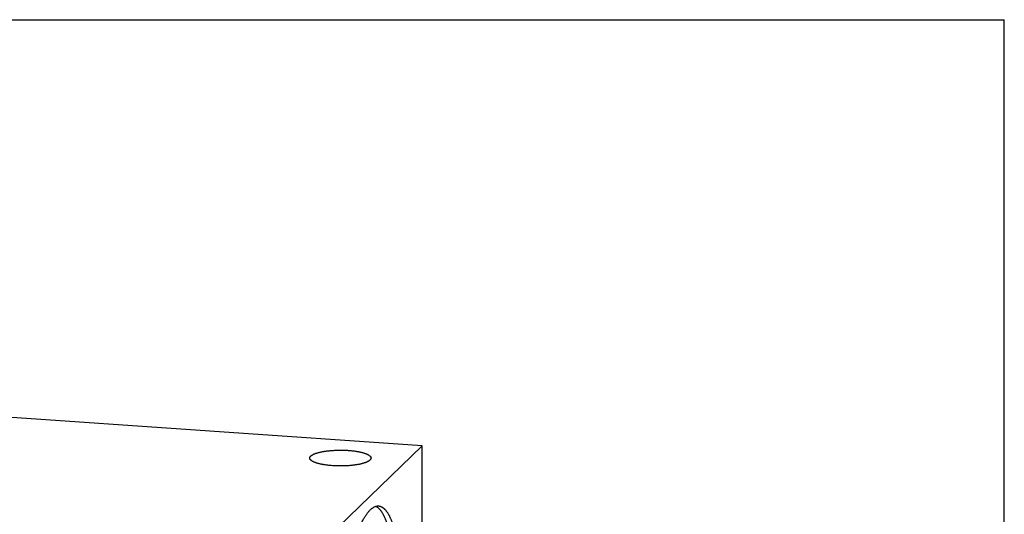
# Model space of a CAD drawing. Units: inches. Extents: x 0.3 to 21.7, y 0.3 to 16.7.
# Drawn here: x 10.6 to 21.7, y 11.1 to 16.7 of the extents above; entities that cross this region are included whole.
import ezdxf

# ---------------------------------------------------------------- set-up
doc = ezdxf.new("R2010")
doc.units = ezdxf.units.IN
doc.header["$LTSCALE"] = 1.21
doc.header["$MEASUREMENT"] = 0
doc.layers.get('0').update_dxf_attribs({"linetype": 'CONTINUOUS'})

msp = doc.modelspace()

# ---------------------------------------------------------------- linework, layer by layer
at = {"color": 7, "linetype": 'CONTINUOUS'}
for p, q in [((0.301, 16.699), (21.699, 16.699)), ((21.699, 0.301), (21.699, 16.699)), ((15.157, 11.913), (8.396, 12.382)), ((15.157, 11.913), (13.604, 10.413)), ((15.157, 6.118), (15.157, 11.913))]:
    msp.add_line(p, q, dxfattribs=at)
for points, knots in [([(13.895, 11.776), (13.895, 11.777), (13.895, 11.779), (13.895, 11.781), (13.896, 11.784), (13.897, 11.786), (13.898, 11.789), (13.9, 11.791), (13.902, 11.794), (13.904, 11.796), (13.906, 11.799), (13.909, 11.801), (13.912, 11.804), (13.915, 11.806), (13.918, 11.809), (13.922, 11.811), (13.926, 11.813), (13.93, 11.815), (13.935, 11.818), (13.939, 11.82), (13.944, 11.822), (13.95, 11.824), (13.955, 11.826), (13.961, 11.829), (13.967, 11.831), (13.975, 11.833), (13.986, 11.837), (14, 11.84), (14.014, 11.844), (14.029, 11.847), (14.045, 11.85), (14.062, 11.853), (14.079, 11.855), (14.097, 11.857), (14.115, 11.859), (14.134, 11.861), (14.152, 11.862), (14.172, 11.863), (14.191, 11.864), (14.211, 11.865), (14.23, 11.865), (14.25, 11.865), (14.27, 11.865), (14.289, 11.864), (14.308, 11.863), (14.321, 11.863), (14.328, 11.862)], [0, 0, 0, 0, 0.005558, 0.011178, 0.016922, 0.022846, 0.029001, 0.035431, 0.042175, 0.049266, 0.05673, 0.064589, 0.072861, 0.081559, 0.090694, 0.100273, 0.110303, 0.120786, 0.131724, 0.143117, 0.154963, 0.167259, 0.180002, 0.193188, 0.206809, 0.22086, 0.25022, 0.281202, 0.313729, 0.347717, 0.383072, 0.419696, 0.457483, 0.496325, 0.536105, 0.576706, 0.618005, 0.659877, 0.702196, 0.744832, 0.787656, 0.830535, 0.87334, 0.915938, 0.958202, 1, 1, 1, 1]), ([(14.328, 11.862), (14.337, 11.861), (14.354, 11.86), (14.38, 11.857), (14.401, 11.855), (14.418, 11.852), (14.43, 11.85), (14.441, 11.848), (14.452, 11.846), (14.463, 11.844), (14.474, 11.841), (14.484, 11.839), (14.493, 11.836), (14.503, 11.833), (14.511, 11.83), (14.52, 11.827), (14.528, 11.824), (14.535, 11.821), (14.542, 11.818), (14.548, 11.815), (14.554, 11.812), (14.56, 11.808), (14.564, 11.805), (14.569, 11.801), (14.572, 11.798), (14.575, 11.794), (14.578, 11.791), (14.58, 11.788), (14.581, 11.785), (14.582, 11.783), (14.582, 11.782), (14.582, 11.78), (14.583, 11.778), (14.583, 11.777), (14.583, 11.776)], [0, 0, 0, 0, 0.095831, 0.1891, 0.27924, 0.322966, 0.36571, 0.407408, 0.448001, 0.48743, 0.525642, 0.562586, 0.598213, 0.632479, 0.665344, 0.696774, 0.726739, 0.755214, 0.782182, 0.807635, 0.831573, 0.854006, 0.87496, 0.894477, 0.912618, 0.929473, 0.945159, 0.959834, 0.966856, 0.973703, 0.980406, 0.987, 0.993519, 1, 1, 1, 1]), ([(14.15, 11.69), (14.141, 11.691), (14.123, 11.692), (14.097, 11.695), (14.076, 11.698), (14.059, 11.7), (14.048, 11.702), (14.036, 11.704), (14.025, 11.706), (14.014, 11.709), (14.004, 11.711), (13.994, 11.714), (13.984, 11.716), (13.975, 11.719), (13.966, 11.722), (13.958, 11.725), (13.95, 11.728), (13.942, 11.731), (13.935, 11.734), (13.929, 11.737), (13.923, 11.741), (13.918, 11.744), (13.913, 11.747), (13.909, 11.751), (13.905, 11.754), (13.902, 11.758), (13.899, 11.761), (13.897, 11.764), (13.896, 11.767), (13.896, 11.769), (13.895, 11.771), (13.895, 11.772), (13.895, 11.774), (13.895, 11.775), (13.895, 11.776)], [0, 0, 0, 0, 0.095831, 0.1891, 0.27924, 0.322966, 0.36571, 0.407408, 0.448001, 0.48743, 0.525642, 0.562586, 0.598213, 0.632479, 0.665344, 0.696774, 0.726739, 0.755214, 0.782182, 0.807635, 0.831573, 0.854006, 0.87496, 0.894477, 0.912618, 0.929473, 0.945159, 0.959834, 0.966856, 0.973703, 0.980406, 0.987, 0.993519, 1, 1, 1, 1]), ([(14.583, 11.776), (14.583, 11.775), (14.583, 11.773), (14.582, 11.771), (14.581, 11.768), (14.58, 11.766), (14.579, 11.763), (14.578, 11.761), (14.576, 11.758), (14.574, 11.756), (14.571, 11.753), (14.569, 11.751), (14.566, 11.748), (14.562, 11.746), (14.559, 11.744), (14.555, 11.741), (14.551, 11.739), (14.547, 11.737), (14.543, 11.734), (14.538, 11.732), (14.533, 11.73), (14.528, 11.728), (14.522, 11.726), (14.517, 11.724), (14.511, 11.722), (14.502, 11.719), (14.491, 11.716), (14.478, 11.712), (14.463, 11.709), (14.448, 11.705), (14.432, 11.702), (14.415, 11.7), (14.398, 11.697), (14.38, 11.695), (14.362, 11.693), (14.344, 11.691), (14.325, 11.69), (14.306, 11.689), (14.286, 11.688), (14.267, 11.687), (14.247, 11.687), (14.227, 11.687), (14.208, 11.687), (14.188, 11.688), (14.169, 11.689), (14.156, 11.69), (14.15, 11.69)], [0, 0, 0, 0, 0.005558, 0.011178, 0.016922, 0.022846, 0.029001, 0.035431, 0.042175, 0.049266, 0.05673, 0.064589, 0.072861, 0.081559, 0.090694, 0.100273, 0.110303, 0.120786, 0.131724, 0.143117, 0.154963, 0.167259, 0.180002, 0.193188, 0.206809, 0.22086, 0.25022, 0.281202, 0.313729, 0.347717, 0.383072, 0.419696, 0.457483, 0.496325, 0.536105, 0.576706, 0.618005, 0.659877, 0.702196, 0.744832, 0.787656, 0.830535, 0.87334, 0.915938, 0.958202, 1, 1, 1, 1]), ([(14.228, 9.567), (14.228, 9.592), (14.229, 9.642), (14.23, 9.718), (14.233, 9.794), (14.237, 9.871), (14.242, 9.948), (14.249, 10.025), (14.256, 10.101), (14.264, 10.176), (14.274, 10.251), (14.284, 10.325), (14.295, 10.397), (14.307, 10.467), (14.32, 10.536), (14.332, 10.592), (14.342, 10.635), (14.349, 10.667), (14.357, 10.698), (14.365, 10.729), (14.373, 10.759), (14.381, 10.788), (14.39, 10.816), (14.398, 10.844), (14.407, 10.871), (14.415, 10.897), (14.424, 10.922), (14.433, 10.946), (14.443, 10.97), (14.452, 10.992), (14.461, 11.014), (14.471, 11.035), (14.48, 11.055), (14.49, 11.074), (14.5, 11.092), (14.509, 11.109), (14.519, 11.125), (14.529, 11.14), (14.539, 11.154), (14.549, 11.167), (14.559, 11.178), (14.569, 11.189), (14.579, 11.199), (14.589, 11.208), (14.599, 11.215), (14.609, 11.222), (14.618, 11.227), (14.627, 11.231), (14.633, 11.233), (14.638, 11.235), (14.643, 11.236), (14.648, 11.237), (14.653, 11.238), (14.658, 11.238), (14.663, 11.238), (14.666, 11.238), (14.667, 11.238)], [0, 0, 0, 0, 0.041774, 0.084036, 0.126657, 0.169505, 0.212446, 0.255348, 0.298077, 0.3405, 0.382487, 0.423909, 0.464637, 0.504548, 0.54352, 0.581437, 0.599964, 0.618186, 0.636088, 0.653659, 0.670885, 0.687755, 0.704257, 0.720379, 0.736111, 0.751443, 0.766365, 0.780868, 0.794943, 0.808584, 0.821782, 0.834532, 0.846829, 0.858668, 0.870047, 0.880962, 0.891415, 0.901405, 0.910935, 0.920011, 0.928639, 0.93683, 0.944597, 0.951957, 0.958931, 0.965547, 0.971836, 0.977838, 0.980747, 0.983601, 0.986409, 0.989176, 0.991911, 0.994621, 0.997315, 1, 1, 1, 1]), ([(14.86, 10.241), (14.86, 10.257), (14.859, 10.289), (14.859, 10.337), (14.857, 10.385), (14.856, 10.431), (14.854, 10.477), (14.851, 10.523), (14.848, 10.567), (14.844, 10.61), (14.84, 10.652), (14.835, 10.694), (14.83, 10.734), (14.825, 10.773), (14.819, 10.81), (14.813, 10.847), (14.806, 10.882), (14.799, 10.916), (14.791, 10.948), (14.783, 10.979), (14.775, 11.008), (14.767, 11.031), (14.761, 11.049), (14.756, 11.062), (14.752, 11.075), (14.747, 11.087), (14.742, 11.098), (14.737, 11.109), (14.732, 11.12), (14.727, 11.13), (14.722, 11.14), (14.717, 11.15), (14.711, 11.159), (14.706, 11.167), (14.7, 11.175), (14.695, 11.183), (14.689, 11.19), (14.684, 11.197), (14.678, 11.203), (14.672, 11.209), (14.666, 11.214), (14.66, 11.219), (14.654, 11.224), (14.648, 11.228), (14.642, 11.231), (14.638, 11.233), (14.636, 11.234)], [0, 0, 0, 0, 0.046426, 0.092337, 0.137669, 0.182365, 0.226366, 0.269615, 0.312056, 0.353636, 0.394302, 0.434004, 0.472691, 0.510319, 0.546841, 0.582217, 0.616407, 0.649375, 0.681086, 0.711511, 0.740624, 0.768403, 0.781787, 0.794832, 0.807537, 0.8199, 0.831921, 0.8436, 0.854938, 0.865937, 0.876597, 0.886922, 0.896914, 0.906577, 0.915918, 0.92494, 0.933652, 0.942063, 0.950181, 0.958018, 0.965587, 0.972902, 0.979982, 0.986843, 0.993508, 1, 1, 1, 1]), ([(14.667, 11.238), (14.67, 11.238), (14.674, 11.237), (14.681, 11.236), (14.688, 11.234), (14.694, 11.231), (14.701, 11.229), (14.708, 11.225), (14.714, 11.221), (14.72, 11.216), (14.727, 11.211), (14.733, 11.206), (14.739, 11.199), (14.745, 11.193), (14.752, 11.185), (14.758, 11.177), (14.764, 11.169), (14.769, 11.16), (14.775, 11.151), (14.781, 11.141), (14.787, 11.131), (14.792, 11.12), (14.797, 11.108), (14.803, 11.096), (14.808, 11.084), (14.813, 11.071), (14.818, 11.058), (14.823, 11.044), (14.828, 11.03), (14.833, 11.015), (14.838, 11), (14.842, 10.984), (14.846, 10.968), (14.852, 10.945), (14.859, 10.916), (14.867, 10.88), (14.874, 10.842), (14.881, 10.803), (14.888, 10.762), (14.893, 10.72), (14.899, 10.677), (14.903, 10.632), (14.908, 10.586), (14.911, 10.539), (14.914, 10.49), (14.917, 10.441), (14.919, 10.391), (14.92, 10.34), (14.921, 10.289), (14.921, 10.254), (14.921, 10.237)], [0, 0, 0, 0, 0.006316, 0.012671, 0.019102, 0.025648, 0.032342, 0.039216, 0.0463, 0.05362, 0.061201, 0.069063, 0.077224, 0.0857, 0.094505, 0.103651, 0.113148, 0.123004, 0.133225, 0.143818, 0.154787, 0.166135, 0.177865, 0.189979, 0.202477, 0.215359, 0.228626, 0.242276, 0.256308, 0.270719, 0.285507, 0.30067, 0.316204, 0.332106, 0.364995, 0.399302, 0.434988, 0.472009, 0.510316, 0.549858, 0.590581, 0.632428, 0.675338, 0.71925, 0.764098, 0.809817, 0.856338, 0.903589, 0.951502, 1, 1, 1, 1])]:
    msp.add_open_spline(points, degree=3, knots=knots, dxfattribs=at)

doc.saveas('drawing.dxf')
